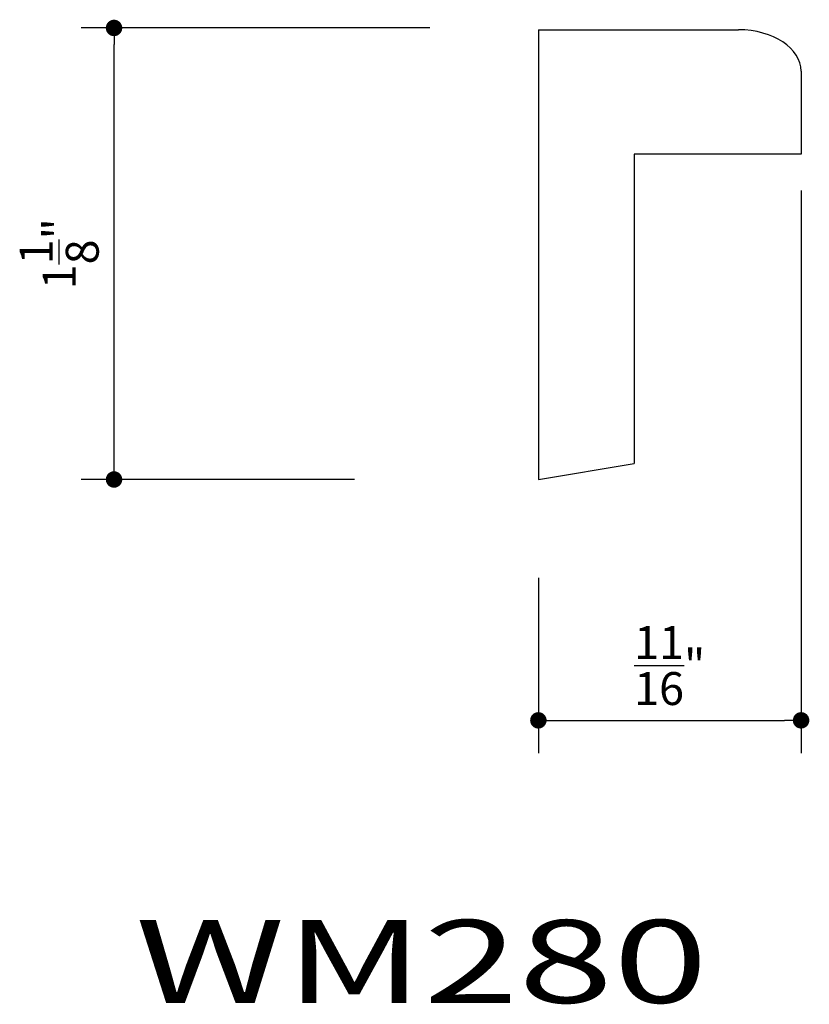
# Model space of a CAD drawing. Extents: x 8.22 to 10.22, y 6.48 to 8.97.
import ezdxf

# ---------------------------------------------------------------- set-up
doc = ezdxf.new("R2010")
doc.units = 0
doc.header["$LTSCALE"] = 0.4165
doc.header["$MEASUREMENT"] = 0
doc.layers.get('0').update_dxf_attribs({"linetype": 'CONTINUOUS'})
doc.layers.get('DEFPOINTS').update_dxf_attribs({"linetype": 'CONTINUOUS'})
doc.layers.add('A2', color=2, linetype='CONTINUOUS')
doc.layers.add('AD', color=4, linetype='CONTINUOUS')
doc.styles.add('G', font='GEOCAD')
doc.dimstyles.get("Standard").update_dxf_attribs({"dimtxt": 0.18, "dimasz": 0.18, "dimexe": 0.18, "dimexo": 0.0625, "dimgap": 0.09, "dimtad": 0, "dimtih": 1, "dimtoh": 1, "dimdec": 4, "dimzin": 0, "dimdsep": 46, "dimlunit": 4, "dimtxsty": 'G', "dimcen": 0.09, "dimadec": 0, "dimazin": 0, "dimtfac": 1, "dimtdec": 4, "dimtofl": 0, "dimtmove": 2, "dimatfit": 3, "dimfxl": 0, "dimtolj": 1, "dimtzin": 3, "dimarcsym": 0})

# ---------------------------------------------------------------- blocks, each defined once
blk = doc.blocks.new('DOT')
at = {"color": 0, "linetype": 'ByBlock'}
blk.add_line((-0.5, 0), (-1, 0), dxfattribs=at)
at = {"color": 0, "linetype": 'ByBlock', "const_width": 0.5}
blk.add_lwpolyline([(-0.25, 0, 1), (0.25, 0, 1)], format="xyb", close=True, dxfattribs=at)
blk = doc.blocks.new('*D1')
at = {"layer": 'AD', "color": 0, "lineweight": -2}
for p, q in [((10.1951, 8.5409), (10.1951, 7.1168)), ((9.5301, 7.5609), (9.5301, 7.1168)), ((9.5718, 7.2001), (10.1534, 7.2001))]:
    blk.add_line(p, q, dxfattribs=at)
at = {"layer": 'DEFPOINTS', "color": 0}
for p in [(10.1951, 8.7075), (9.5301, 7.7275), (10.1951, 7.2001)]:
    blk.add_point(p, dxfattribs=at)
at = {"layer": 'AD', "color": 0, "lineweight": -2, "xscale": 0.04165, "yscale": 0.04165, "zscale": 0.04165, "rotation": 180}
blk.add_blockref('DOT', (9.5301, 7.2001), dxfattribs=at)
at = {"layer": 'AD', "color": 0, "lineweight": -2, "xscale": 0.04165, "yscale": 0.04165, "zscale": 0.04165}
blk.add_blockref('DOT', (10.1951, 7.2001), dxfattribs=at)
at = {"layer": 'AD', "color": 0, "insert": (9.8626, 7.3389), "char_height": 0.0833, "attachment_point": 5, "style": 'G'}
blk.add_mtext('\\A1;{\\H1.000000x;\\S11/16;}"', dxfattribs=at)
blk = doc.blocks.new('*D2')
at = {"layer": 'AD', "color": 0, "lineweight": -2}
for p, q in [((9.2556, 8.9528), (8.3727, 8.9528)), ((8.456, 7.8514), (8.456, 8.9112)), ((9.065, 7.8098), (8.3727, 7.8098))]:
    blk.add_line(p, q, dxfattribs=at)
at = {"layer": 'DEFPOINTS', "color": 0}
for p in [(8.456, 8.9528), (9.4222, 8.9528), (9.2316, 7.8098)]:
    blk.add_point(p, dxfattribs=at)
at = {"layer": 'AD', "color": 0, "lineweight": -2, "xscale": 0.04165, "yscale": 0.04165, "zscale": 0.04165}
for p, rotation in [((8.456, 8.9528), 90), ((8.456, 7.8098), 270)]:
    blk.add_blockref('DOT', p, dxfattribs=dict(at, rotation=rotation))
at = {"layer": 'AD', "color": 0, "insert": (8.3172, 8.3813), "char_height": 0.0833, "attachment_point": 5, "rotation": 90, "style": 'G'}
blk.add_mtext('\\A1;1{\\H1.000000x;\\S1/8;}"', dxfattribs=at)

msp = doc.modelspace()

# ---------------------------------------------------------------- linework, layer by layer
at = {"layer": 'A2'}
for p, q in [((9.53015, 8.94814), (10.03672, 8.94814)), ((9.53015, 8.94814), (9.53015, 7.80978)), ((10.19506, 8.84331), (10.19506, 8.63366)), ((9.77283, 8.63366), (9.77283, 7.85)), ((10.19506, 8.63366), (9.77283, 8.63366)), ((9.53015, 7.80978), (9.77283, 7.85))]:
    msp.add_line(p, q, dxfattribs=at)
msp.add_ellipse((10.03672, 8.84331), major_axis=(0.15834, 0), ratio=0.6620497, start_param=0, end_param=1.5707963, dxfattribs=at)

# ---------------------------------------------------------------- texts
at = {"layer": 'A2', "style": 'G', "width": 1.510461}
msp.add_text('WM280', height=0.209657, dxfattribs=at).set_placement((8.50957, 6.48504))

# ---------------------------------------------------------------- dimensions: what is measured, and where the dimension line sits
at = {"layer": 'AD'}
dim = msp.add_linear_dim(base=(8.45601, 8.95284), p1=(9.23162, 7.80978), p2=(9.42217, 8.95284), angle=90, dimstyle='Standard', override={"dimtxt": 0.0833, "dimasz": 0.04165, "dimexe": 0.0833, "dimexo": 0.1666, "dimgap": 0.04165, "dimtad": 1, "dimtih": 0, "dimtoh": 0, "dimzin": 3, "dimblk": 'DOT'}, dxfattribs=at)
dim.commit()
dim.dimension.update_dxf_attribs({"geometry": '*D2', "text_midpoint": (8.31718, 8.38131)})
dim = msp.add_linear_dim(base=(10.19506, 7.20005), p1=(9.53015, 7.72746), p2=(10.19506, 8.70748), dimstyle='Standard', override={"dimtxt": 0.0833, "dimasz": 0.04165, "dimexe": 0.0833, "dimexo": 0.1666, "dimgap": 0.04165, "dimtad": 1, "dimtih": 0, "dimtoh": 0, "dimzin": 3, "dimblk": 'DOT'}, dxfattribs=at)
dim.commit()
dim.dimension.update_dxf_attribs({"geometry": '*D1', "text_midpoint": (9.86261, 7.33888)})

doc.saveas('drawing.dxf')
